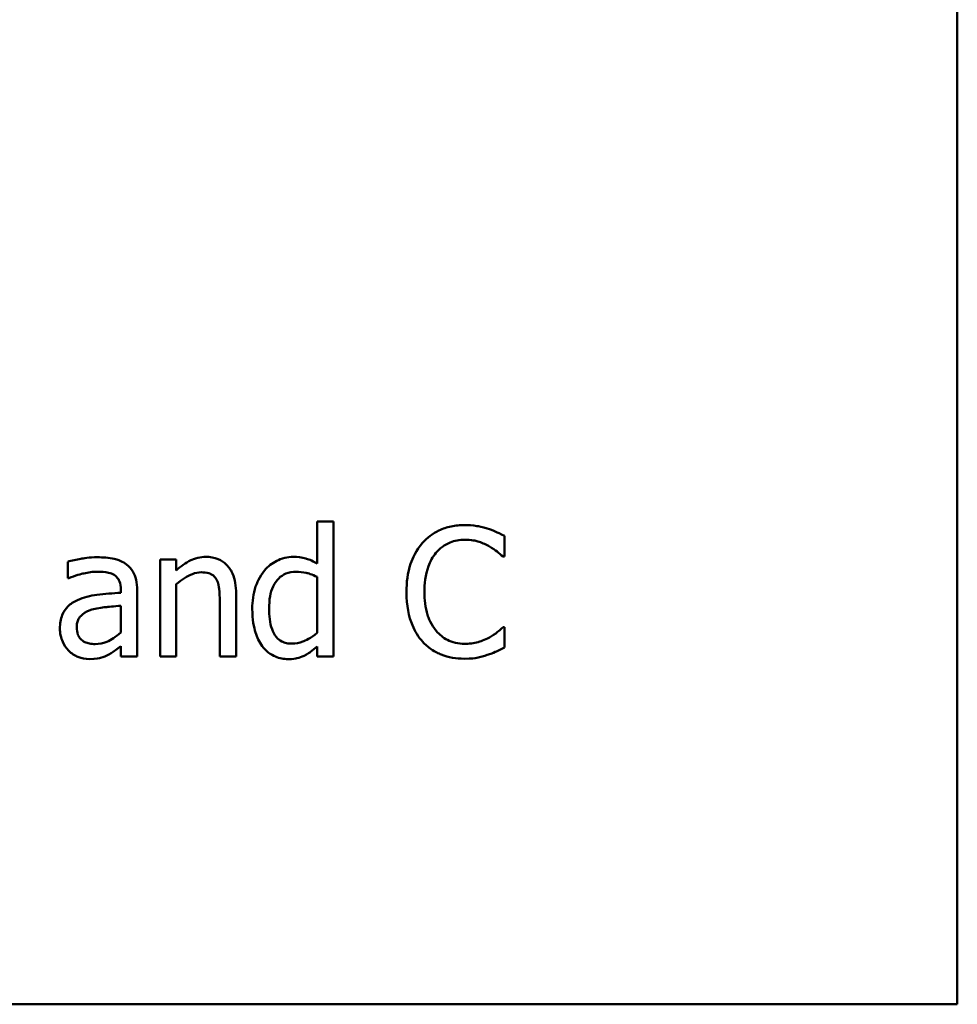
# Model space of a CAD drawing. Units: inches. Extents: x 0.05 to 2.15, y 0.01 to 1.68.
# Drawn here: x 1.15 to 1.22, y 0.25 to 0.33 of the extents above; entities that cross this region are included whole.
import ezdxf

# ---------------------------------------------------------------- set-up
doc = ezdxf.new("R2010")
doc.units = ezdxf.units.IN
doc.header["$LTSCALE"] = 0.1
doc.header["$MEASUREMENT"] = 0
doc.layers.add('Visible (ANSI)', color=7, linetype='Continuous', lineweight=50)

msp = doc.modelspace()

# ---------------------------------------------------------------- linework, layer by layer
at = {"layer": 'Visible (ANSI)'}
for p, q in [((1.218493, 0.249928), (1.218493, 0.499928)), ((1.170168, 0.287331), (1.168904, 0.287331)), ((1.168904, 0.287331), (1.168904, 0.28409)), ((1.170168, 0.276885), (1.170168, 0.287331)), ((1.183409, 0.284616), (1.183409, 0.286221)), ((1.183304, 0.284616), (1.183409, 0.284616)), ((1.149584, 0.284227), (1.149584, 0.282939)), ((1.157996, 0.284389), (1.156732, 0.284389)), ((1.156732, 0.284389), (1.156732, 0.276885)), ((1.157996, 0.283555), (1.157996, 0.284389)), ((1.149584, 0.282939), (1.149657, 0.282939)), ((1.157996, 0.276885), (1.157996, 0.282493)), ((1.168904, 0.283044), (1.168904, 0.278709)), ((1.153693, 0.282064), (1.153693, 0.281821)), ((1.154957, 0.276885), (1.154957, 0.282015)), ((1.162623, 0.276885), (1.162623, 0.281756)), ((1.153693, 0.280816), (1.153693, 0.278733)), ((1.161359, 0.281164), (1.161359, 0.276885)), ((1.183409, 0.279154), (1.183312, 0.279154)), ((1.183409, 0.277566), (1.183409, 0.279154)), ((1.153693, 0.27768), (1.153693, 0.276885)), ((1.168904, 0.277647), (1.168904, 0.276885)), ((1.153693, 0.276885), (1.154957, 0.276885)), ((1.156732, 0.276885), (1.157996, 0.276885)), ((1.161359, 0.276885), (1.162623, 0.276885)), ((1.168904, 0.276885), (1.170168, 0.276885)), ((0.873493, 0.249928), (1.218493, 0.249928))]:
    msp.add_line(p, q, dxfattribs=at)
for points, knots in [([(1.180322, 0.287064), (1.179969, 0.287064), (1.179618, 0.287032), (1.178949, 0.28689), (1.17864, 0.286786), (1.177853, 0.28641), (1.177432, 0.286089), (1.177072, 0.285686)], [-0.009333598, -0.009333598, -0.009333598, -0.009333598, -0.006642524, -0.006642524, -0.004115699, -0.004115699, 0, 0, 0, 0]), ([(1.18208, 0.286804), (1.181714, 0.286916), (1.181391, 0.28697), (1.180955, 0.287042), (1.180637, 0.287064), (1.180322, 0.287064)], [-0.003366233, -0.003366233, -0.003366233, -0.003366233, -0.002402903, -0.002402903, 0, 0, 0, 0]), ([(1.183409, 0.286221), (1.183103, 0.286385), (1.182866, 0.286493), (1.182525, 0.286645), (1.182305, 0.286731), (1.18208, 0.286804)], [-0.00283866, -0.00283866, -0.00283866, -0.00283866, -0.001797646, -0.001797646, 0, 0, 0, 0]), ([(1.177072, 0.285686), (1.17656, 0.285105), (1.17629, 0.284488), (1.175906, 0.283371), (1.175824, 0.28261), (1.175824, 0.281877)], [-0.008985858, -0.008985858, -0.008985858, -0.008985858, -0.005584427, -0.005584427, 0, 0, 0, 0]), ([(1.178101, 0.2849), (1.178253, 0.285077), (1.178421, 0.285236), (1.178792, 0.285509), (1.17899, 0.285621), (1.179555, 0.285857), (1.179927, 0.285929), (1.180314, 0.285929)], [-0.006428048, -0.006428048, -0.006428048, -0.006428048, -0.004668573, -0.004668573, -0.002945116, -0.002945116, 0, 0, 0, 0]), ([(1.180314, 0.285929), (1.180874, 0.285929), (1.181208, 0.285837), (1.181636, 0.28571), (1.181914, 0.285597), (1.182178, 0.285451)], [-0.003399047, -0.003399047, -0.003399047, -0.003399047, -0.002293366, -0.002293366, 0, 0, 0, 0]), ([(1.182178, 0.285451), (1.182563, 0.285239), (1.18268, 0.285145), (1.182996, 0.284885), (1.183163, 0.284744), (1.183304, 0.284616)], [-0.003138555, -0.003138555, -0.003138555, -0.003138555, -0.0014493, -0.0014493, 0, 0, 0, 0]), ([(1.160273, 0.2846), (1.160071, 0.2846), (1.159871, 0.284579), (1.159401, 0.28447), (1.159202, 0.284377), (1.158706, 0.284135), (1.15833, 0.283856), (1.157996, 0.283555)], [-0.004761442, -0.004761442, -0.004761442, -0.004761442, -0.004203776, -0.004203776, -0.003427414, -0.003427414, 0, 0, 0, 0]), ([(1.162623, 0.281756), (1.162623, 0.282036), (1.162604, 0.282322), (1.162513, 0.282838), (1.162448, 0.283075), (1.162268, 0.283493), (1.162127, 0.283753), (1.161695, 0.284184), (1.161476, 0.284329), (1.160925, 0.284552), (1.1606, 0.2846), (1.160273, 0.2846)], [-0.01355944, -0.01355944, -0.01355944, -0.01355944, -0.01011823, -0.01011823, -0.00713754, -0.00713754, -0.00453018, -0.00453018, -0.0024877, -0.0024877, 0, 0, 0, 0]), ([(1.167048, 0.2846), (1.166827, 0.2846), (1.16661, 0.284575), (1.166141, 0.284463), (1.165934, 0.284374), (1.165413, 0.284111), (1.165099, 0.283865), (1.164836, 0.283555)], [-0.0055902, -0.0055902, -0.0055902, -0.0055902, -0.004449848, -0.004449848, -0.003099733, -0.003099733, 0, 0, 0, 0]), ([(1.168904, 0.28409), (1.168465, 0.284336), (1.168164, 0.284433), (1.167713, 0.284568), (1.167373, 0.2846), (1.167048, 0.2846)], [-0.003584588, -0.003584588, -0.003584588, -0.003584588, -0.002476325, -0.002476325, 0, 0, 0, 0]), ([(1.17721, 0.281877), (1.17721, 0.282473), (1.177277, 0.283181), (1.177667, 0.284244), (1.177851, 0.284596), (1.178101, 0.2849)], [-0.008631298, -0.008631298, -0.008631298, -0.008631298, -0.003000183, -0.003000183, 0, 0, 0, 0]), ([(1.151878, 0.284568), (1.151247, 0.284568), (1.150763, 0.284479), (1.150291, 0.284391), (1.14988, 0.28431), (1.149584, 0.284227)], [-0.00374189, -0.00374189, -0.00374189, -0.00374189, -0.002335583, -0.002335583, 0, 0, 0, 0]), ([(1.154139, 0.284009), (1.153999, 0.284114), (1.153849, 0.284203), (1.15347, 0.284377), (1.153282, 0.284424), (1.152773, 0.284541), (1.1523, 0.284568), (1.151878, 0.284568)], [-0.004506293, -0.004506293, -0.004506293, -0.004506293, -0.003965455, -0.003965455, -0.003218699, -0.003218699, 0, 0, 0, 0]), ([(1.154957, 0.282015), (1.154957, 0.282285), (1.154935, 0.282563), (1.154824, 0.283052), (1.154745, 0.283267), (1.154501, 0.28368), (1.154338, 0.28386), (1.154139, 0.284009)], [-0.005710979, -0.005710979, -0.005710979, -0.005710979, -0.003652128, -0.003652128, -0.001891771, -0.001891771, 0, 0, 0, 0]), ([(1.149657, 0.282939), (1.150203, 0.283171), (1.150626, 0.283273), (1.151168, 0.283392), (1.151533, 0.283449), (1.15187, 0.283449)], [-0.004240912, -0.004240912, -0.004240912, -0.004240912, -0.002566017, -0.002566017, 0, 0, 0, 0]), ([(1.15187, 0.283449), (1.152148, 0.283449), (1.152495, 0.283429), (1.1529, 0.283338), (1.153049, 0.283283), (1.153183, 0.283198)], [-0.003159204, -0.003159204, -0.003159204, -0.003159204, -0.001206536, -0.001206536, 0, 0, 0, 0]), ([(1.153183, 0.283198), (1.153274, 0.28314), (1.153354, 0.283069), (1.153476, 0.282921), (1.153542, 0.282825), (1.153667, 0.282509), (1.153693, 0.282288), (1.153693, 0.282064)], [-0.004391149, -0.004391149, -0.004391149, -0.004391149, -0.002876908, -0.002876908, -0.00170823, -0.00170823, 0, 0, 0, 0]), ([(1.157996, 0.282493), (1.15841, 0.282844), (1.158852, 0.283122), (1.159466, 0.283351), (1.159701, 0.283401), (1.159941, 0.283401)], [-0.004999975, -0.004999975, -0.004999975, -0.004999975, -0.001832354, -0.001832354, 0, 0, 0, 0]), ([(1.159941, 0.283401), (1.160133, 0.283401), (1.160341, 0.283384), (1.160607, 0.283302), (1.160735, 0.283253), (1.160968, 0.283065), (1.161051, 0.282961), (1.161116, 0.282842)], [-0.005052274, -0.005052274, -0.005052274, -0.005052274, -0.002280219, -0.002280219, -0.001031359, -0.001031359, 0, 0, 0, 0]), ([(1.164836, 0.283555), (1.164415, 0.283043), (1.164222, 0.282537), (1.163944, 0.28175), (1.163879, 0.281153), (1.163879, 0.280581)], [-0.006346447, -0.006346447, -0.006346447, -0.006346447, -0.004359311, -0.004359311, 0, 0, 0, 0]), ([(1.165184, 0.280605), (1.165184, 0.280917), (1.165205, 0.281236), (1.165308, 0.281802), (1.165381, 0.28206), (1.165637, 0.282617), (1.165805, 0.282811), (1.166086, 0.283089), (1.166272, 0.283213), (1.166729, 0.2834), (1.166992, 0.283441), (1.167259, 0.283441)], [-0.007169016, -0.007169016, -0.007169016, -0.007169016, -0.00601974, -0.00601974, -0.005047807, -0.005047807, -0.003763287, -0.003763287, -0.002031948, -0.002031948, 0, 0, 0, 0]), ([(1.167259, 0.283441), (1.167528, 0.283441), (1.167798, 0.283416), (1.1682, 0.283325), (1.168474, 0.283252), (1.168904, 0.283044)], [-0.01052615, -0.01052615, -0.01052615, -0.01052615, -0.00363856, -0.00363856, 0, 0, 0, 0]), ([(1.161116, 0.282842), (1.161257, 0.282582), (1.161296, 0.28226), (1.161345, 0.28181), (1.161359, 0.281484), (1.161359, 0.281164)], [-0.00344813, -0.00344813, -0.00344813, -0.00344813, -0.002439459, -0.002439459, 0, 0, 0, 0]), ([(1.153693, 0.281821), (1.153073, 0.281785), (1.152453, 0.281733), (1.151329, 0.28159), (1.150812, 0.281468), (1.150346, 0.281253)], [-0.008646995, -0.008646995, -0.008646995, -0.008646995, -0.003910189, -0.003910189, 0, 0, 0, 0]), ([(1.175824, 0.281877), (1.175824, 0.280801), (1.176002, 0.279973), (1.176474, 0.27883), (1.176734, 0.278394), (1.17708, 0.27802)], [-0.009423217, -0.009423217, -0.009423217, -0.009423217, -0.003883427, -0.003883427, 0, 0, 0, 0]), ([(1.178134, 0.278855), (1.177712, 0.279357), (1.177523, 0.279908), (1.177271, 0.280666), (1.17721, 0.281289), (1.17721, 0.281877)], [-0.006074555, -0.006074555, -0.006074555, -0.006074555, -0.004485937, -0.004485937, 0, 0, 0, 0]), ([(1.150346, 0.281253), (1.150063, 0.281128), (1.149798, 0.280963), (1.149462, 0.280622), (1.14929, 0.280417), (1.149028, 0.279764), (1.148977, 0.279411), (1.148977, 0.279057)], [-0.01023765, -0.01023765, -0.01023765, -0.01023765, -0.00535892, -0.00535892, -0.0026939, -0.0026939, 0, 0, 0, 0]), ([(1.15144, 0.280508), (1.151784, 0.280611), (1.1522, 0.280671), (1.152636, 0.280714), (1.1532, 0.280772), (1.153693, 0.280816)], [-0.02012104, -0.02012104, -0.02012104, -0.02012104, -0.00376934, -0.00376934, 0, 0, 0, 0]), ([(1.150281, 0.279146), (1.150281, 0.279263), (1.150292, 0.279381), (1.150341, 0.279598), (1.150376, 0.279697), (1.150474, 0.279879), (1.150554, 0.279996), (1.150934, 0.280308), (1.151179, 0.280428), (1.15144, 0.280508)], [-0.007415842, -0.007415842, -0.007415842, -0.007415842, -0.005484571, -0.005484571, -0.003745335, -0.003745335, -0.002082176, -0.002082176, 0, 0, 0, 0]), ([(1.163879, 0.280581), (1.163879, 0.27971), (1.164007, 0.279131), (1.164249, 0.278364), (1.164415, 0.277997), (1.164649, 0.27768)], [-0.006133731, -0.006133731, -0.006133731, -0.006133731, -0.003009882, -0.003009882, 0, 0, 0, 0]), ([(1.166959, 0.277874), (1.166815, 0.277874), (1.166671, 0.277887), (1.166403, 0.277944), (1.16628, 0.277985), (1.166004, 0.278126), (1.165867, 0.278235), (1.165576, 0.278578), (1.165474, 0.278816), (1.165241, 0.279471), (1.165184, 0.280038), (1.165184, 0.280605)], [-0.008701244, -0.008701244, -0.008701244, -0.008701244, -0.007831378, -0.007831378, -0.007043034, -0.007043034, -0.005959338, -0.005959338, -0.004318962, -0.004318962, 0, 0, 0, 0]), ([(1.148977, 0.279057), (1.148977, 0.278876), (1.148994, 0.278697), (1.149069, 0.278343), (1.149125, 0.278174), (1.149307, 0.277763), (1.149451, 0.277534), (1.149641, 0.277339)], [-0.004788651, -0.004788651, -0.004788651, -0.004788651, -0.003427353, -0.003427353, -0.002072627, -0.002072627, 0, 0, 0, 0]), ([(1.151708, 0.277842), (1.151562, 0.277842), (1.151414, 0.277852), (1.151146, 0.277904), (1.151024, 0.27794), (1.15076, 0.278066), (1.150661, 0.278151), (1.150498, 0.27832), (1.150427, 0.278436), (1.150306, 0.278749), (1.150281, 0.27895), (1.150281, 0.279146)], [-0.004494253, -0.004494253, -0.004494253, -0.004494253, -0.003846843, -0.003846843, -0.003286535, -0.003286535, -0.002547992, -0.002547992, -0.001496968, -0.001496968, 0, 0, 0, 0]), ([(1.153693, 0.278733), (1.153322, 0.278398), (1.152924, 0.278145), (1.152322, 0.277895), (1.152019, 0.277842), (1.151708, 0.277842)], [-0.004969907, -0.004969907, -0.004969907, -0.004969907, -0.002374047, -0.002374047, 0, 0, 0, 0]), ([(1.168904, 0.278709), (1.168412, 0.278289), (1.167989, 0.278109), (1.167532, 0.277933), (1.16725, 0.277874), (1.166959, 0.277874)], [-0.003730957, -0.003730957, -0.003730957, -0.003730957, -0.002217464, -0.002217464, 0, 0, 0, 0]), ([(1.180314, 0.277858), (1.180084, 0.277858), (1.179857, 0.277883), (1.179372, 0.277997), (1.179157, 0.278086), (1.178662, 0.278337), (1.178377, 0.278569), (1.178134, 0.278855)], [-0.005398325, -0.005398325, -0.005398325, -0.005398325, -0.004226033, -0.004226033, -0.002854457, -0.002854457, 0, 0, 0, 0]), ([(1.183312, 0.279154), (1.183155, 0.278998), (1.182944, 0.278828), (1.182689, 0.278622), (1.18247, 0.278479), (1.182251, 0.278352)], [-0.002492564, -0.002492564, -0.002492564, -0.002492564, -0.001932889, -0.001932889, 0, 0, 0, 0]), ([(1.17708, 0.27802), (1.177278, 0.277804), (1.177496, 0.277612), (1.178045, 0.277232), (1.178324, 0.277107), (1.179076, 0.276806), (1.17968, 0.276707), (1.180298, 0.276707)], [-0.007310387, -0.007310387, -0.007310387, -0.007310387, -0.006170877, -0.006170877, -0.004706282, -0.004706282, 0, 0, 0, 0]), ([(1.182251, 0.278352), (1.181873, 0.278143), (1.181512, 0.278038), (1.181033, 0.2779), (1.180674, 0.277858), (1.180314, 0.277858)], [-0.003797534, -0.003797534, -0.003797534, -0.003797534, -0.002745131, -0.002745131, 0, 0, 0, 0]), ([(1.149641, 0.277339), (1.149889, 0.277092), (1.150148, 0.276943), (1.150656, 0.276732), (1.150949, 0.276675), (1.151254, 0.276675)], [-0.004188628, -0.004188628, -0.004188628, -0.004188628, -0.002321648, -0.002321648, 0, 0, 0, 0]), ([(1.151254, 0.276675), (1.151806, 0.276675), (1.152042, 0.276741), (1.152356, 0.276834), (1.152572, 0.276929), (1.152777, 0.277039)], [-0.002496853, -0.002496853, -0.002496853, -0.002496853, -0.001772493, -0.001772493, 0, 0, 0, 0]), ([(1.152777, 0.277039), (1.153022, 0.277161), (1.153217, 0.277314), (1.153403, 0.27746), (1.153565, 0.277585), (1.153693, 0.27768)], [-0.001831539, -0.001831539, -0.001831539, -0.001831539, -0.001210564, -0.001210564, 0, 0, 0, 0]), ([(1.164649, 0.27768), (1.164783, 0.277499), (1.164936, 0.277336), (1.165316, 0.277034), (1.165512, 0.276934), (1.165989, 0.276734), (1.166323, 0.276675), (1.166667, 0.276675)], [-0.005083368, -0.005083368, -0.005083368, -0.005083368, -0.003944081, -0.003944081, -0.002622202, -0.002622202, 0, 0, 0, 0]), ([(1.167891, 0.276942), (1.168178, 0.277078), (1.168339, 0.277198), (1.168564, 0.277368), (1.168744, 0.277514), (1.168904, 0.277647)], [-0.002138921, -0.002138921, -0.002138921, -0.002138921, -0.001583723, -0.001583723, 0, 0, 0, 0]), ([(1.180298, 0.276707), (1.180876, 0.276707), (1.181158, 0.276758), (1.181542, 0.276833), (1.181818, 0.276911), (1.18208, 0.276999)], [-0.002983132, -0.002983132, -0.002983132, -0.002983132, -0.002110424, -0.002110424, 0, 0, 0, 0]), ([(1.18208, 0.276999), (1.182496, 0.277129), (1.182713, 0.277235), (1.182992, 0.27737), (1.183202, 0.27747), (1.183409, 0.277566)], [-0.002360813, -0.002360813, -0.002360813, -0.002360813, -0.00174582, -0.00174582, 0, 0, 0, 0]), ([(1.166667, 0.276675), (1.167025, 0.276675), (1.167238, 0.27672), (1.167528, 0.27679), (1.167713, 0.276856), (1.167891, 0.276942)], [-0.002272177, -0.002272177, -0.002272177, -0.002272177, -0.00150624, -0.00150624, 0, 0, 0, 0])]:
    msp.add_open_spline(points, degree=3, knots=knots, dxfattribs=at)

doc.saveas('drawing.dxf')
